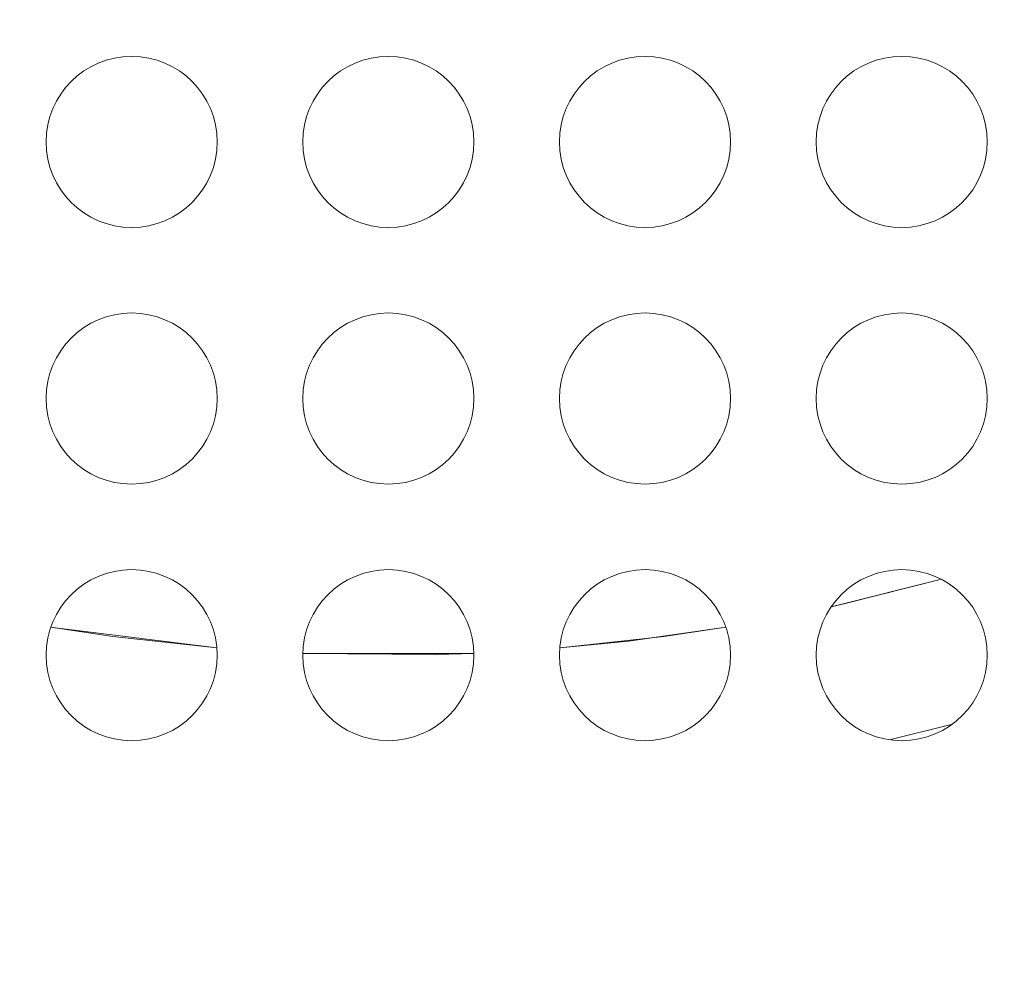
# Model space of a CAD drawing. Units: millimetres. Extents: x 2 to 278, y 1 to 215.
# Drawn here: x 250 to 252, y 125 to 127 of the extents above; entities that cross this region are included whole.
import ezdxf

# ---------------------------------------------------------------- set-up
doc = ezdxf.new("R2010")
doc.units = ezdxf.units.MM
doc.linetypes.add('PHANTOM', pattern=[12.7, 6.35, -1.27, 1.27, -1.27, 1.27, -1.27])
doc.styles.add('SLDTEXTSTYLE0', font='TXT', dxfattribs={"width": 0.75})
doc.dimstyles.new('SLDDIMSTYLE4', dxfattribs={"dimtxt": 2.116667, "dimasz": 3.175, "dimexe": 0, "dimexo": 0.0625, "dimgap": 0.529167, "dimtad": 0, "dimtih": 1, "dimtoh": 1, "dimdec": 1, "dimlfac": 10, "dimrnd": 1e-09, "dimzin": 4, "dimdsep": 46, "dimtxsty": 'SLDTEXTSTYLE0', "dimsah": 1, "dimcen": 0.09, "dimadec": 0, "dimazin": 1, "dimtfac": 1, "dimtdec": 1, "dimtofl": 0, "dimtmove": 0, "dimatfit": 3, "dimfxl": 1, "dimfrac": 2, "dimtolj": 1, "dimtzin": 12, "dimarcsym": 0})

# ---------------------------------------------------------------- blocks, each defined once
blk = doc.blocks.new('_D_9')
at = {"color": 7, "linetype": 'Continuous', "lineweight": 18}
for p, q in [((199.2165, 127.6517), (199.2165, 95.026)), ((263.4165, 127.6517), (263.4165, 95.026)), ((199.2165, 96.804), (223.1632, 96.804)), ((226.6559, 96.804), (226.0121, 96.804)), ((226.0121, 96.804), (226.0121, 93.4408)), ((235.9771, 96.804), (236.6209, 96.804)), ((236.6209, 96.804), (236.6209, 93.4408)), ((263.4165, 96.804), (239.4698, 96.804)), ((226.0121, 93.4408), (226.6559, 93.4408)), ((236.6209, 93.4408), (235.9771, 93.4408))]:
    blk.add_line(p, q, dxfattribs=at)
for points in [[(199.2165, 96.804), (202.3915, 96.296), (202.3915, 97.312)], [(263.4165, 96.804), (260.2415, 97.312), (260.2415, 96.296)]]:
    blk.add_solid(points, dxfattribs=at)
at = {"color": 7, "linetype": 'Continuous', "lineweight": 18, "char_height": 2.11667, "attachment_point": 1, "style": 'SLDTEXTSTYLE0'}
for s, insert in [('642.0mm', (225.1527, 99.9617)), ('25.28in', (226.6559, 96.1693))]:
    blk.add_mtext(s, dxfattribs=dict(at, insert=insert))

msp = doc.modelspace()

# ---------------------------------------------------------------- linework, layer by layer
at = {"color": 7, "linetype": 'PHANTOM', "lineweight": 18}
for p, q in [((251.8609, 125.7047), (251.6677, 125.6564)), ((251.7699, 125.4232), (251.8804, 125.4509))]:
    msp.add_line(p, q, dxfattribs=at)
at = {"color": 7, "linetype": 'Continuous', "lineweight": 18}
for p, q in [((251.0415, 125.5748), (250.7415, 125.5748)), ((251.7699, 125.4232), (251.8804, 125.4509))]:
    msp.add_line(p, q, dxfattribs=at)
at = {"color": 7, "linetype": 'Continuous', "lineweight": 18, "flags": 128}
for points in [[(251.8609, 125.7047), (251.6926, 125.662), (251.6677, 125.6564)], [(250.591, 125.5843), (250.4083, 125.6043), (250.2997, 125.6207)], [(251.4833, 125.6207), (251.3747, 125.6043), (251.192, 125.5843)]]:
    msp.add_lwpolyline(points, dxfattribs=at)
at = {"color": 7, "linetype": 'PHANTOM', "lineweight": 18, "flags": 128}
for points in [[(250.591, 125.5843), (250.3033, 125.6201), (250.2997, 125.6207)], [(251.4833, 125.6207), (251.3125, 125.5964), (251.192, 125.5843)], [(251.0415, 125.5748), (250.9759, 125.5727), (250.7415, 125.5748)]]:
    msp.add_lwpolyline(points, dxfattribs=at)
at = {"color": 7, "linetype": 'Continuous', "lineweight": 18}
for centre in [(250.4415, 126.4717), (250.8915, 126.4717), (251.3415, 126.4717), (251.7915, 126.4717), (250.4415, 126.0217), (250.8915, 126.0217), (251.3415, 126.0217), (251.7915, 126.0217), (250.4415, 125.5717), (250.8915, 125.5717), (251.3415, 125.5717), (251.7915, 125.5717)]:
    msp.add_circle(centre, 0.15, dxfattribs=at)
at = {"color": 7, "linetype": 'PHANTOM', "lineweight": 18}
for centre in [(250.4415, 126.4717), (250.8915, 126.4717), (251.3415, 126.4717), (251.7915, 126.4717), (250.4415, 126.0217), (250.8915, 126.0217), (251.3415, 126.0217), (251.7915, 126.0217), (250.4415, 125.5717), (250.8915, 125.5717), (251.3415, 125.5717), (251.7915, 125.5717)]:
    msp.add_circle(centre, 0.15, dxfattribs=at)

# ---------------------------------------------------------------- dimensions: what is measured, and where the dimension line sits
at = {"color": 7, "linetype": 'Continuous', "lineweight": 18}
dim = msp.add_linear_dim(base=(263.4165, 96.804), p1=(199.2165, 128.9217), p2=(263.4165, 128.9217), dimstyle='SLDDIMSTYLE4', dxfattribs=at)
dim.commit()
dim.dimension.update_dxf_attribs({"geometry": '_D_9', "text_midpoint": (231.3165, 96.804), "dimtype": 160})

doc.saveas('drawing.dxf')
